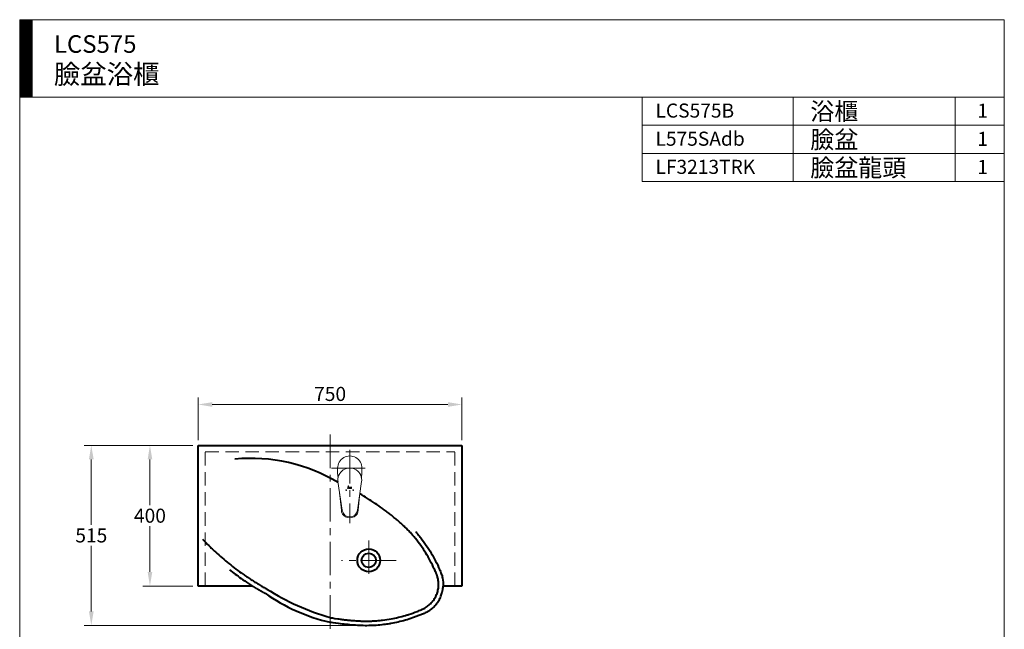
# Model space of a CAD drawing. Units: millimetres. Extents: x -2445 to 455, y -1286 to 2154.
# Drawn here: x -2445 to 355, y 420 to 2154 of the extents above; entities that cross this region are included whole.
import ezdxf

# ---------------------------------------------------------------- set-up
doc = ezdxf.new("R2010")
doc.units = ezdxf.units.MM
doc.header["$LTSCALE"] = 3
doc.linetypes.add('CENTER', pattern=[50.8, 31.75, -6.35, 6.35, -6.35])
doc.linetypes.add('DASHED', pattern=[19.05, 12.7, -6.35])
for name, color, linetype, lineweight in [('BODY', 7, 'Continuous', 40), ('CEN', 1, 'CENTER', 9), ('DIM', 2, 'Continuous', 13), ('FITTING', 6, 'Continuous', 20), ('HIDDEN', 3, 'DASHED', 20)]:
    doc.layers.add(name, color=color, linetype=linetype, lineweight=lineweight)
doc.styles.add('ad', font='txt.shx', dxfattribs={"height": 40, "bigfont": 'chineset.shx'})
doc.dimstyles.new('ad', dxfattribs={"dimtxt": 40, "dimasz": 40, "dimexe": 20, "dimexo": 15, "dimgap": 10, "dimtad": 1, "dimtih": 1, "dimtoh": 1, "dimdec": 0, "dimzin": 0, "dimdsep": 46, "dimtxsty": 'ad', "dimcen": 0, "dimclrd": 256, "dimclre": 256, "dimclrt": 256, "dimadec": 0, "dimazin": 0, "dimtfac": 1, "dimtdec": 0, "dimtix": 1, "dimtmove": 0, "dimatfit": 3, "dimfxl": 0, "dimtolj": 1, "dimtzin": 0, "dimlwd": -1, "dimlwe": -1, "dimarcsym": 0})

# ---------------------------------------------------------------- blocks, each defined once
blk = doc.blocks.new('*D7')
at = {"layer": 'Defpoints', "color": 0}
for p in [(-1187.5, 1059.5), (-1937.5, 943.3), (-1187.5, 943.3)]:
    blk.add_point(p, dxfattribs=at)
at = {"layer": 'DIM'}
for p, q in [((-1937.5, 958.3), (-1937.5, 1079.5)), ((-1187.5, 958.3), (-1187.5, 1079.5)), ((-1897.5, 1059.5), (-1227.5, 1059.5))]:
    blk.add_line(p, q, dxfattribs=at)
for points in [[(-1897.5, 1066.1), (-1897.5, 1052.8), (-1937.5, 1059.5)], [(-1227.5, 1066.1), (-1227.5, 1052.8), (-1187.5, 1059.5)]]:
    blk.add_solid(points, dxfattribs=at)
at = {"layer": 'DIM', "insert": (-1562.5, 1089.5), "char_height": 40, "attachment_point": 5, "style": 'ad'}
blk.add_mtext('\\A1;750', dxfattribs=at)
blk = doc.blocks.new('*D8')
at = {"layer": 'Defpoints', "color": 0}
for p in [(-1937.5, 943.3), (-2074.8, 543.3), (-1937.5, 543.3)]:
    blk.add_point(p, dxfattribs=at)
at = {"layer": 'DIM'}
for p, q in [((-1952.5, 943.3), (-2094.8, 943.3)), ((-2074.8, 903.3), (-2074.8, 773.3)), ((-2074.8, 583.3), (-2074.8, 713.3)), ((-1952.5, 543.3), (-2094.8, 543.3))]:
    blk.add_line(p, q, dxfattribs=at)
for points in [[(-2081.4, 903.3), (-2068.1, 903.3), (-2074.8, 943.3)], [(-2081.4, 583.3), (-2068.1, 583.3), (-2074.8, 543.3)]]:
    blk.add_solid(points, dxfattribs=at)
at = {"layer": 'DIM', "insert": (-2074.8, 743.3), "char_height": 40, "attachment_point": 5, "style": 'ad'}
blk.add_mtext('\\A1;400', dxfattribs=at)
blk = doc.blocks.new('*D9')
at = {"layer": 'Defpoints', "color": 0}
for p in [(-1937.5, 943.3), (-2241.6, 431.1), (-1459, 431.1)]:
    blk.add_point(p, dxfattribs=at)
at = {"layer": 'DIM'}
for p, q in [((-1952.5, 943.3), (-2261.6, 943.3)), ((-2241.6, 903.3), (-2241.6, 717.2)), ((-2241.6, 471.1), (-2241.6, 657.2)), ((-1474, 431.1), (-2261.6, 431.1))]:
    blk.add_line(p, q, dxfattribs=at)
for points in [[(-2248.3, 903.3), (-2234.9, 903.3), (-2241.6, 943.3)], [(-2248.3, 471.1), (-2234.9, 471.1), (-2241.6, 431.1)]]:
    blk.add_solid(points, dxfattribs=at)
at = {"layer": 'DIM', "insert": (-2241.6, 687.2), "char_height": 40, "attachment_point": 5, "style": 'ad'}
blk.add_mtext('\\A1;515 ', dxfattribs=at)
blk = doc.blocks.new('3213T')
at = {"layer": 'CEN'}
for p, q in [((0, 51.8), (0, -155.9)), ((-51.8, 0), (51.8, 0))]:
    blk.add_line(p, q, dxfattribs=at)
at = {"layer": 'FITTING'}
for p, q in [((-34.6, 0), (-34.6, -14.3)), ((34.7, 0), (34.7, -14.3)), ((-33.4, -27), (-34.6, -14.3)), ((33.4, -27), (34.7, -14.3)), ((-21.8, -119.5), (-33.7, -38.2)), ((-5.9, -56), (-5.8, -55.9)), ((-5.8, -55.9), (-5.7, -55.7)), ((-5.8, -55.9), (-5.6, -55.8)), ((-5.8, -56), (-5.8, -55.9)), ((-5.7, -55.2), (-4.4, -50.4)), ((-5.6, -55.1), (-5.7, -55.2)), ((-5.7, -55.7), (-5.5, -55.6)), ((-5.6, -55.1), (-4.3, -50.4)), ((-5.5, -55), (-5.6, -55.1)), ((-5.4, -55.1), (-5.6, -55.1)), ((-5.6, -55.8), (-5.5, -55.6)), ((-5.3, -55), (-5.5, -55)), ((-5.5, -55.6), (-5.4, -55.5)), ((-5.5, -55.6), (-5.3, -55.5)), ((-5.3, -55), (-5.4, -55.1)), ((-5.4, -55.5), (-5.2, -55.4)), ((-5.4, -55.9), (-5.4, -56)), ((-5.3, -55.9), (-5.4, -55.9)), ((-5.3, -55.9), (-5.4, -55.9)), ((-5.3, -56), (-5.4, -56)), ((-5.2, -54.9), (-5.3, -55)), ((-5.2, -54.9), (-5.3, -55)), ((-5.2, -54.9), (-5.3, -55)), ((-5.2, -55), (-5.3, -55)), ((-5.3, -55.5), (-5.2, -55.5)), ((-5.2, -55.9), (-5.3, -55.9)), ((-5.3, -55.9), (-5.3, -56)), ((-5.2, -55.9), (-5.3, -55.9)), ((-4, -50.4), (-5.2, -54.9)), ((-5.1, -55), (-5.2, -55)), ((-5.2, -55.4), (-5.1, -55.4)), ((-5.2, -55.5), (-5, -55.4)), ((-5.2, -55.9), (-5.2, -55.9)), ((-3.4, -55.9), (-5.2, -55.9)), ((-3.4, -55.9), (-5.2, -55.9)), ((-3.9, -50.4), (-5.1, -55)), ((-5.1, -55.4), (-4.9, -55.3)), ((-5.1, -55.4), (-4.9, -55.4)), ((-4.9, -55.3), (-4.8, -55.3)), ((-4.9, -55.4), (-3.2, -55.4)), ((-4.8, -55.3), (-3.2, -55.3)), ((-4.4, -50.4), (-3.9, -50.4)), ((-4.3, -50.4), (-4, -50.4)), ((-3.6, -57.5), (-3.1, -55.7)), ((-3.5, -57.5), (-3, -55.6)), ((-3.3, -55.8), (-3.4, -55.9)), ((-3.3, -55.9), (-3.4, -55.9)), ((-3, -55.6), (-3.3, -55.8)), ((-3.2, -55.8), (-3.3, -55.9)), ((-3.3, -55.9), (-3.3, -55.9)), ((-3.2, -55.3), (-3.1, -55.3)), ((-3.2, -55.4), (-3.1, -55.4)), ((-3.1, -55.7), (-3.2, -55.8)), ((-2, -53.5), (-3.1, -57.5)), ((-2.1, -53.6), (-3.1, -57.5)), ((-3.1, -55.3), (-3, -55.2)), ((-3.1, -55.3), (-3.1, -55.3)), ((-3.1, -55.4), (-3, -55.4)), ((-3.1, -55.4), (-3, -55.4)), ((-3, -55.2), (-2.6, -53.7)), ((-3, -55.3), (-2.9, -55.2)), ((-3, -55.2), (-3, -55.2)), ((-3, -55.4), (-3, -55.3)), ((-2.9, -55.2), (-2.5, -53.8)), ((-2.6, -53.7), (-2.5, -53.6)), ((-2.6, -53.7), (-2.6, -53.7)), ((-2.5, -53.6), (-2.5, -53.5)), ((-2.5, -53.5), (-2.4, -53.5)), ((-2.5, -53.6), (-2.4, -53.6)), ((-2.5, -53.7), (-2.5, -53.6)), ((-2.5, -53.8), (-2.5, -53.7)), ((-2.4, -53.5), (-2.4, -53.5)), ((-2.4, -53.5), (-2, -53.5)), ((-2.4, -53.6), (-2.1, -53.6)), ((-2, -56.1), (-1.9, -56)), ((-1.9, -56), (-1.5, -54.4)), ((-1.9, -56), (-1.4, -54.4)), ((-1, -54.2), (-1.6, -56.5)), ((-1.5, -54.4), (-1.4, -54.2)), ((-0.9, -54.2), (-1.5, -56.5)), ((-1.4, -54.2), (-1.3, -54.1)), ((-1.4, -54.3), (-1.3, -54.1)), ((-1.4, -54.4), (-1.4, -54.2)), ((-1.3, -54.1), (-1.2, -53.9)), ((-1.3, -54.1), (-1.1, -54)), ((-1.1, -54.9), (-1.3, -55.8)), ((-1.2, -53.9), (-1.1, -53.8)), ((-1.2, -54), (-1, -53.8)), ((-1.1, -53.8), (-0.9, -53.7)), ((-1, -53.9), (-0.9, -53.8)), ((-0.9, -54.1), (-1, -54.2)), ((-0.9, -54.1), (-1, -54.2)), ((-0.9, -53.7), (-0.8, -53.6)), ((-0.9, -53.8), (-0.7, -53.7)), ((-0.8, -54), (-0.9, -54.1)), ((-0.8, -54), (-0.9, -54.1)), ((-0.8, -54.1), (-0.9, -54.2)), ((-0.9, -54.1), (-0.9, -54.1)), ((-0.9, -54.2), (-0.9, -54.2)), ((-0.8, -53.6), (-0.6, -53.6)), ((-0.7, -54), (-0.8, -54)), ((-0.7, -54.1), (-0.8, -54.1)), ((-0.8, -54.1), (-0.8, -54.1)), ((-0.7, -53.7), (-0.6, -53.6)), ((1.5, -54), (-0.7, -54)), ((1.4, -54.1), (-0.7, -54.1)), ((-0.6, -53.6), (-0.4, -53.6)), ((-0.6, -53.6), (-0.4, -53.6)), ((-0.4, -53.6), (1.8, -53.6)), ((-0.4, -53.6), (1.7, -53.6)), ((1.5, -54.1), (1.4, -54.1)), ((1.5, -54), (1.5, -54)), ((1.6, -54), (1.5, -54)), ((1.6, -54.1), (1.5, -54.1)), ((1.7, -53.6), (1.6, -54)), ((1.7, -53.9), (1.6, -54)), ((1.6, -54), (1.6, -54.1)), ((1.8, -53.6), (1.7, -53.9)), ((1.8, -56.1), (2.2, -54.3)), ((1.8, -56.1), (2.3, -54.3)), ((2.2, -54.3), (2.3, -54.2)), ((2.8, -54.2), (2.2, -56.5)), ((2.8, -54.3), (2.2, -56.5)), ((2.3, -54.2), (2.4, -54)), ((2.3, -54.4), (2.4, -54.2)), ((2.4, -54), (2.5, -53.9)), ((2.4, -54.2), (2.5, -54)), ((2.5, -53.9), (2.7, -53.8)), ((2.5, -54.1), (2.6, -53.9)), ((2.6, -53.9), (2.7, -53.8)), ((2.7, -53.8), (2.8, -53.7)), ((2.7, -53.8), (2.9, -53.7)), ((2.8, -53.7), (3, -53.6)), ((2.8, -54.1), (2.8, -54.2)), ((2.8, -54.1), (2.8, -54.2)), ((2.8, -54.1), (2.8, -54.2)), ((2.9, -54.2), (2.8, -54.3)), ((2.9, -53.7), (3, -53.7)), ((3, -54), (2.9, -54.1)), ((3, -54.1), (2.9, -54.1)), ((2.9, -54.1), (2.9, -54.2)), ((2.9, -54.1), (2.9, -54.1)), ((3, -53.6), (3.2, -53.6)), ((3, -53.7), (3.2, -53.6)), ((5.4, -54), (3, -54)), ((5.4, -54.1), (3, -54.1)), ((3.2, -53.6), (3.4, -53.5)), ((3.2, -53.6), (3.4, -53.6)), ((3.4, -53.5), (5.8, -53.5)), ((3.4, -53.6), (5.7, -53.6)), ((3.8, -55.7), (3.9, -55.5)), ((3.8, -55.8), (3.8, -55.7)), ((3.8, -55.9), (3.8, -55.8)), ((3.9, -56), (3.8, -55.9)), ((3.9, -55.8), (4, -55.5)), ((3.9, -55.5), (5.2, -55.5)), ((3.9, -55.9), (3.9, -55.8)), ((4, -55.9), (3.9, -55.9)), ((4, -56), (3.9, -56)), ((4, -55.5), (5.1, -55.5)), ((4.7, -55.9), (4, -55.9)), ((4.4, -56.8), (4.7, -55.9)), ((5.1, -55.5), (4.6, -57.5)), ((5.2, -55.5), (4.7, -57.5)), ((5.5, -54), (5.4, -54)), ((5.5, -54), (5.4, -54)), ((5.5, -54.1), (5.4, -54.1)), ((5.6, -54), (5.5, -54)), ((5.6, -54), (5.5, -54)), ((5.6, -54.1), (5.5, -54.1)), ((5.8, -53.5), (5.6, -53.9)), ((5.7, -53.6), (5.6, -53.9)), ((5.6, -53.9), (5.6, -54)), ((5.6, -53.9), (5.6, -54)), ((5.6, -54), (5.6, -54.1)), ((21.8, -119.5), (33.7, -38.2)), ((-24, -119.6), (-29, -70.3)), ((-6.3, -57.5), (-6, -56.1)), ((-5.8, -57.5), (-6.3, -57.5)), ((-6.2, -57.5), (-5.9, -56.2)), ((-5.8, -57.5), (-6.2, -57.5)), ((-6, -56.1), (-5.9, -56)), ((-5.9, -56.2), (-5.8, -56)), ((-5.4, -56.1), (-5.8, -57.5)), ((-5.5, -56.1), (-5.8, -57.5)), ((-5.4, -56), (-5.5, -56.1)), ((-5.4, -56), (-5.4, -56.1)), ((-3.1, -57.5), (-3.6, -57.5)), ((-3.1, -57.5), (-3.5, -57.5)), ((-2, -56.2), (-2, -56.1)), ((-2, -56.4), (-2, -56.2)), ((-2, -56.5), (-2, -56.4)), ((-1.9, -56.6), (-2, -56.5)), ((-1.9, -56.1), (-1.9, -56)), ((-1.9, -56.2), (-1.9, -56.1)), ((-1.9, -56.4), (-1.9, -56.2)), ((-1.9, -56.5), (-1.9, -56.4)), ((-1.9, -56.6), (-1.9, -56.5)), ((-1.9, -56.7), (-1.9, -56.6)), ((-1.8, -56.7), (-1.9, -56.6)), ((-1.9, -56.9), (-1.9, -56.7)), ((-1.8, -57), (-1.9, -56.9)), ((-1.8, -56.8), (-1.8, -56.7)), ((-1.7, -57), (-1.8, -56.8)), ((-1.7, -57.1), (-1.8, -57)), ((-1.7, -57.1), (-1.7, -56.9)), ((-1.6, -57.1), (-1.7, -57)), ((-1.6, -57.2), (-1.7, -57.1)), ((-1.6, -56.5), (-1.6, -56.7)), ((-1.6, -56.7), (-1.5, -56.9)), ((-1.4, -57.3), (-1.6, -57.1)), ((-1.5, -57.3), (-1.6, -57.2)), ((-1.5, -56.5), (-1.5, -56.6)), ((-1.5, -56.6), (-1.5, -56.7)), ((-1.5, -56.7), (-1.5, -56.7)), ((-1.5, -56.7), (-1.5, -56.8)), ((-1.5, -56.8), (-1.4, -56.9)), ((-1.5, -56.9), (-1.3, -57)), ((-1.4, -57.4), (-1.5, -57.3)), ((-1.4, -56.9), (-1.3, -56.9)), ((-1.2, -57.4), (-1.4, -57.3)), ((-1.3, -57.4), (-1.4, -57.4)), ((-1.3, -56.9), (-1.3, -56.9)), ((-1.3, -56.9), (-1.2, -57)), ((-1.3, -57), (-1.2, -57)), ((-1.1, -57.5), (-1.3, -57.4)), ((-1.2, -57), (0.9, -57)), ((-1.2, -57), (0.8, -57)), ((-0.9, -57.5), (-1.2, -57.4)), ((-1, -57.4), (-1.1, -57.4)), ((-1, -57.5), (-1.1, -57.5)), ((-0.8, -57.5), (-1, -57.5)), ((0.7, -57.5), (-0.9, -57.5)), ((0.8, -57.5), (-0.8, -57.5)), ((0.8, -57), (0.7, -57.5)), ((0.9, -57), (0.8, -57.5)), ((1.7, -56.4), (1.8, -56.1)), ((1.7, -56.5), (1.7, -56.4)), ((1.8, -56.6), (1.7, -56.5)), ((1.8, -56.4), (1.8, -56.1)), ((1.8, -56.5), (1.8, -56.4)), ((1.8, -56.6), (1.8, -56.5)), ((1.8, -56.9), (1.8, -56.6)), ((1.9, -56.9), (1.8, -56.6)), ((2, -57.1), (1.8, -56.9)), ((2, -57.1), (1.9, -56.8)), ((2.2, -57.3), (2, -57.1)), ((2.2, -57.2), (2, -57.1)), ((2.2, -56.5), (2.2, -56.7)), ((2.2, -56.5), (2.2, -56.7)), ((2.2, -56.7), (2.3, -56.8)), ((2.2, -56.7), (2.2, -56.9)), ((2.2, -56.9), (2.3, -56.9)), ((2.3, -57.3), (2.2, -57.2)), ((2.3, -57.4), (2.2, -57.3)), ((2.3, -56.8), (2.4, -56.9)), ((2.3, -56.9), (2.4, -57)), ((2.3, -56.9), (2.4, -57)), ((2.4, -57.4), (2.3, -57.3)), ((2.4, -57.4), (2.3, -57.4)), ((2.4, -56.9), (2.4, -56.9)), ((2.4, -56.9), (2.5, -56.9)), ((2.4, -57), (2.5, -57)), ((2.6, -57.5), (2.4, -57.4)), ((2.6, -57.4), (2.4, -57.4)), ((2.5, -56.9), (2.6, -57)), ((2.5, -57), (2.6, -57)), ((2.6, -57), (4.1, -57)), ((2.6, -57), (4.1, -57)), ((2.9, -57.5), (2.6, -57.4)), ((2.9, -57.5), (2.6, -57.5)), ((4.7, -57.5), (2.9, -57.5)), ((4.6, -57.5), (2.9, -57.5)), ((4.6, -56), (4, -56)), ((4.1, -57), (4.2, -57)), ((4.2, -57), (4.2, -56.9)), ((4.2, -56.9), (4.3, -56.9)), ((4.2, -57), (4.3, -57)), ((4.3, -56.8), (4.6, -56)), ((4.3, -56.9), (4.3, -56.8)), ((4.3, -57), (4.3, -56.9)), ((4.3, -57), (4.4, -56.9)), ((4.4, -56.9), (4.4, -56.8)), ((24, -119.6), (29, -70.3))]:
    blk.add_line(p, q, dxfattribs=at)
for centre in [(-10, -62.5), (10, -62.5)]:
    blk.add_circle(centre, 1, dxfattribs=at)
for centre, radius, start, end in [((0, -33.5), 34, 351.2123, 188.7877), ((0, -116.5), 22, 187.8375, 352.1625)]:
    blk.add_arc(centre, radius, start, end, dxfattribs=at)
for centre, major_axis, ratio, start_param, end_param in [((0, 0), (0, -34.7), 0.999084, 1.570796, 4.712389), ((0, -119.6), (-24, 0), 0.904464, 6.283185, 9.424778)]:
    blk.add_ellipse(centre, major_axis=major_axis, ratio=ratio, start_param=start_param, end_param=end_param, dxfattribs=at)

msp = doc.modelspace()

# ---------------------------------------------------------------- hatches: boundary and pattern name
at = {"layer": 'DIM'}
h = msp.add_hatch(dxfattribs=at)
h.set_pattern_fill('ANSI31', color=2, scale=0.5, style=0)
h.set_pattern_definition([(45, (-2315.9172, -1800.2873), (-1.122532, 1.122532), [])])
h.paths.add_polyline_path([(-2410.2, 2153.6), (-2445.2, 2153.6), (-2445.2, 1933.6), (-2410.2, 1933.6)])

# ---------------------------------------------------------------- linework, layer by layer
at = {"layer": 'BODY', "linetype": 'Continuous'}
for p, q in [((-1937.5, 943.3), (-1187.5, 943.3)), ((-1937.5, 543.3), (-1937.5, 943.3)), ((-1187.5, 943.3), (-1187.5, 543.3)), ((-1782.8, 543.3), (-1937.5, 543.3)), ((-1782.7, 543.3), (-1782.7, 543.3)), ((-1187.5, 543.3), (-1241.1, 543.3))]:
    msp.add_line(p, q, dxfattribs=at)
at = {"layer": 'BODY'}
for radius in [32.5, 20.5]:
    msp.add_circle((-1452.5, 616.3), radius, dxfattribs=at)
for centre, radius, start, end in [((-1787.7, 425.5), 480.7, 58.9536, 95.4159), ((-1368.4, 1124.4), 698.3, 237.6086, 253.8586), ((-1441.2, 961.3), 535, 235.085, 256.89)]:
    msp.add_arc(centre, radius, start, end, dxfattribs=at)
at = {"layer": 'BODY', "linetype": 'Continuous'}
for points, knots in [([(-1259.5, 519), (-1258, 522.9), (-1256.1, 529), (-1254.9, 535.8), (-1254.5, 538.6), (-1254.4, 539.7), (-1254.3, 540.7), (-1254.2, 542.1), (-1253.8, 547.3), (-1254.1, 556.3), (-1255.9, 565.7), (-1257.8, 571.8), (-1258.8, 574.8), (-1260, 577.7), (-1261.6, 581.6), (-1263.7, 586.5), (-1268.9, 598.1), (-1281.1, 622.7), (-1299, 651.5), (-1317, 675), (-1327.9, 688), (-1336.4, 697.5), (-1345.2, 706.6), (-1354.4, 715.5), (-1362.2, 722.7), (-1368.6, 728.3), (-1375.1, 733.8), (-1383.3, 740.5), (-1391.6, 747.1), (-1398.4, 752.3), (-1405.2, 757.4), (-1424, 771.3), (-1448.7, 788), (-1470.5, 801.1), (-1477.9, 805.3)], [0, 0, 0, 0, 0.015625, 0.0234375, 0.0253906, 0.0263672, 0.0273437, 0.0292969, 0.03125, 0.046875, 0.0625, 0.0664062, 0.0703125, 0.0742188, 0.078125, 0.0859375, 0.09375, 0.125, 0.1875, 0.21875, 0.234375, 0.25, 0.265625, 0.28125, 0.296875, 0.3046875, 0.3125, 0.328125, 0.34375, 0.3515625, 0.359375, 0.375, 0.4375, 0.4688671, 0.4688671, 0.4688671, 0.4688671]), ([(-1925.1, 676.5), (-1919.3, 670.3), (-1910.3, 661.1), (-1898.1, 649.1), (-1885.7, 637.4), (-1869.8, 623.2), (-1850.3, 606.9), (-1830.3, 591.4), (-1815, 580.3), (-1804.8, 573.2), (-1799.7, 569.7), (-1794.5, 566.3), (-1787.6, 561.8), (-1779, 556.2), (-1768.3, 549.7), (-1761.1, 545.4), (-1757.4, 543.3)], [0, 0, 0, 0, 0.117293, 0.17594, 0.234586, 0.35188, 0.469173, 0.586466, 0.703759, 0.733083, 0.762406, 0.791729, 0.821053, 0.879699, 0.938346, 1, 1, 1, 1]), ([(-1320, 698.6), (-1317.6, 695.9), (-1312.4, 689.8), (-1301.8, 676.7), (-1283.7, 652.1), (-1265.8, 622), (-1253.7, 596.3), (-1248.7, 584.2), (-1246.2, 578.2), (-1244.2, 571.9), (-1241.4, 560.4), (-1240.7, 550.7), (-1241.1, 543.3)], [0.6386581, 0.6386581, 0.6386581, 0.6386581, 0.6610555, 0.687726, 0.741067, 0.8477489, 0.9010899, 0.9144252, 0.9277604, 0.9410957, 0.9544309, 1, 1, 1, 1]), ([(-1848.6, 589.3), (-1837.8, 580.8), (-1819.9, 567.6), (-1797.7, 552.7), (-1786.6, 545.7), (-1782.7, 543.3)], [0.3227346, 0.3227346, 0.3227346, 0.3227346, 0.6645126, 0.8813817, 1, 1, 1, 1]), ([(-1757.4, 543.3), (-1754.1, 541.3), (-1749.1, 538.5), (-1744.1, 535.7), (-1742.4, 534.8)], [0, 0, 0, 0, 0.67056, 1, 1, 1, 1]), ([(-1259.4, 493.2), (-1259.2, 493.5), (-1258.3, 494.7), (-1256.1, 497.7), (-1252, 504.2), (-1247.2, 514), (-1243.2, 526.5), (-1241.5, 536.4), (-1241.1, 542), (-1241.1, 543.3)], [0, 0, 0, 0, 0.023329, 0.083746, 0.204579, 0.446245, 0.687911, 0.929578, 1, 1, 1, 1]), ([(-1270.5, 500.1), (-1270.4, 500.2), (-1270.1, 500.6), (-1269.6, 501.3), (-1267.8, 503.7), (-1264, 509.4), (-1261.1, 515.1), (-1259.5, 519)], [0, 0, 0, 0, 0.023622, 0.059785, 0.132109, 0.421406, 1, 1, 1, 1]), ([(-1261.4, 490.7), (-1262.5, 489.3), (-1265, 486.5), (-1270.3, 481.2), (-1277.5, 475.1), (-1285.4, 470), (-1292.1, 466.7), (-1298.9, 463.6), (-1307.4, 460.1), (-1317.7, 456.1), (-1331.3, 451.2), (-1348.4, 445.9), (-1368.9, 440.6), (-1384.3, 437.5), (-1393, 436), (-1394.8, 435.7)], [0, 0, 0, 0, 0.036114, 0.073152, 0.147229, 0.221306, 0.258344, 0.295382, 0.369459, 0.443536, 0.517613, 0.665766, 0.81392, 0.962073, 1, 1, 1, 1]), ([(-1348.3, 459.6), (-1345.2, 460.5), (-1334.1, 463.9), (-1321.2, 468.6), (-1309.4, 473.3), (-1304.6, 475.4), (-1300.7, 477.1), (-1297.8, 478.4), (-1294.9, 479.8), (-1289.4, 482.9), (-1281.6, 488.3), (-1275.1, 494.6), (-1271.7, 498.6), (-1271, 499.5), (-1270.7, 499.9), (-1270.7, 499.9)], [0, 0, 0, 0, 0.106886, 0.392622, 0.464056, 0.53549, 0.571207, 0.606924, 0.642641, 0.678358, 0.821226, 0.964094, 0.981952, 0.999811, 1, 1, 1, 1]), ([(-1259.6, 492.9), (-1259.9, 492.6), (-1260.4, 491.9), (-1261, 491.2), (-1261.3, 490.8), (-1261.4, 490.7)], [0, 0, 0, 0, 0.441764, 0.949323, 1, 1, 1, 1]), ([(-1259.4, 493.2), (-1259.5, 493.1), (-1259.5, 493.1), (-1259.6, 493), (-1259.6, 492.9)], [0, 0, 0, 0, 0.375615, 1, 1, 1, 1]), ([(-1562.5, 453.7), (-1562.8, 453.5), (-1547.5, 450.9), (-1529.9, 448.6), (-1521.5, 447.6), (-1513, 446.6), (-1502.5, 445.6), (-1491.9, 444.7), (-1483.4, 444.2), (-1474.9, 443.7), (-1464.3, 443.4), (-1451.6, 443.5), (-1438.9, 444), (-1426.2, 444.9), (-1409.3, 446.6), (-1383.1, 450.6), (-1361.5, 455.7), (-1348.3, 459.6)], [0.2666244, 0.2666244, 0.2666244, 0.2666244, 0.3753114, 0.4162697, 0.4367488, 0.4572279, 0.4981861, 0.5391443, 0.5596234, 0.5801025, 0.6210607, 0.6620189, 0.7029771, 0.7439353, 0.7848935, 0.86681, 1, 1, 1, 1]), ([(-1394.8, 435.7), (-1399.9, 434.9), (-1412, 433.2), (-1431.1, 431.3), (-1452.3, 430.4), (-1473.8, 430.5), (-1495.4, 431.8), (-1516.9, 433.9), (-1542.1, 437), (-1559.9, 439.8), (-1562.5, 440.3)], [0, 0, 0, 0, 0.0584922, 0.1371104, 0.2157286, 0.2943468, 0.372965, 0.4515832, 0.5302014, 0.6514583, 0.6514583, 0.6514583, 0.6514583])]:
    msp.add_open_spline(points, degree=3, knots=knots, dxfattribs=at)
for points, degree in [([(-1782.7, 543.3), (-1765.8, 532.8), (-1747.8, 522.9)], 2), ([(-1747.8, 522.9), (-1747.4, 522.7)], 1), ([(-1270.7, 499.9), (-1270.6, 500), (-1270.6, 500), (-1270.5, 500.1)], 3)]:
    msp.add_open_spline(points, degree=degree, dxfattribs=at)
at = {"layer": 'CEN', "linetype": 'CENTER'}
for p, q in [((-1562.5, 974.1), (-1562.5, 404.9)), ((-1452.5, 672.9), (-1452.5, 559.7)), ((-1374.7, 616.3), (-1530.3, 616.3))]:
    msp.add_line(p, q, dxfattribs=at)
at = {"layer": 'DIM', "color": 2}
for p, q in [((354.8, 2153.6), (-2445.2, 2153.6)), ((-2445.2, 2153.6), (-2445.2, -1286.4)), ((-2410.2, 2153.6), (-2410.2, 1933.6)), ((354.8, -1286.4), (354.8, 2153.6)), ((354.8, 1933.6), (-2445.2, 1933.6)), ((-675.2, 1933.6), (-675.2, 1693.6)), ((-675.2, 1933.6), (354.8, 1933.6)), ((-245.2, 1933.6), (-245.2, 1693.6)), ((214.8, 1933.6), (214.8, 1693.6)), ((354.8, 1933.6), (354.8, 1773.6)), ((354.8, 1853.6), (-675.2, 1853.6)), ((354.8, 1773.6), (-675.2, 1773.6)), ((354.8, 1693.6), (-675.2, 1693.6))]:
    msp.add_line(p, q, dxfattribs=at)
at = {"layer": 'HIDDEN'}
for p, q in [((-1917.5, 543.3), (-1917.5, 943.3)), ((-1917.5, 925.3), (-1207.5, 925.3)), ((-1207.5, 543.3), (-1207.5, 943.3))]:
    msp.add_line(p, q, dxfattribs=at)

# ---------------------------------------------------------------- block references
at = {"layer": 'FITTING'}
msp.add_blockref('3213T', (-1506.5, 878.3), dxfattribs=at)

# ---------------------------------------------------------------- texts
at = {"layer": 'DIM', "width": 1179.5, "attachment_point": 1, "style": 'ad'}
for s, insert, char_height in [('LCS575\\P{\\H1.1x;臉盆浴櫃}', (-2347.9, 2109.5), 50), ('LCS575B', (-637.2, 1915.2), 40), ('浴櫃', (-196.9, 1917.7), 50), ('1', (278, 1914.8), 40), ('L575SAdb', (-637.2, 1835.2), 40), ('臉盆', (-196.9, 1837.7), 50), ('1', (278, 1834.8), 40), ('臉盆龍頭', (-196.9, 1757.7), 50), ('LF3213TRK', (-637.2, 1755.2), 40), ('1', (278, 1754.8), 40)]:
    msp.add_mtext(s, dxfattribs=dict(at, insert=insert, char_height=char_height))

# ---------------------------------------------------------------- dimensions: what is measured, and where the dimension line sits
at = {"layer": 'DIM'}
dim = msp.add_linear_dim(base=(-1187.5, 1059.5), p1=(-1937.5, 943.3), p2=(-1187.5, 943.3), dimstyle='ad', dxfattribs=at)
dim.commit()
dim.dimension.update_dxf_attribs({"geometry": '*D7', "text_midpoint": (-1562.5, 1089.5)})
dim = msp.add_linear_dim(base=(-2241.6, 431.1), p1=(-1937.5, 943.3), p2=(-1459, 431.1), angle=90, text='515 ', dimstyle='ad', dxfattribs=at)
dim.commit()
dim.dimension.update_dxf_attribs({"geometry": '*D9', "text_midpoint": (-2241.6, 687.2)})
dim = msp.add_linear_dim(base=(-2074.8, 543.3), p1=(-1937.5, 943.3), p2=(-1937.5, 543.3), angle=90, dimstyle='ad', dxfattribs=at)
dim.commit()
dim.dimension.update_dxf_attribs({"geometry": '*D8', "text_midpoint": (-2074.8, 743.3)})

doc.saveas('drawing.dxf')
